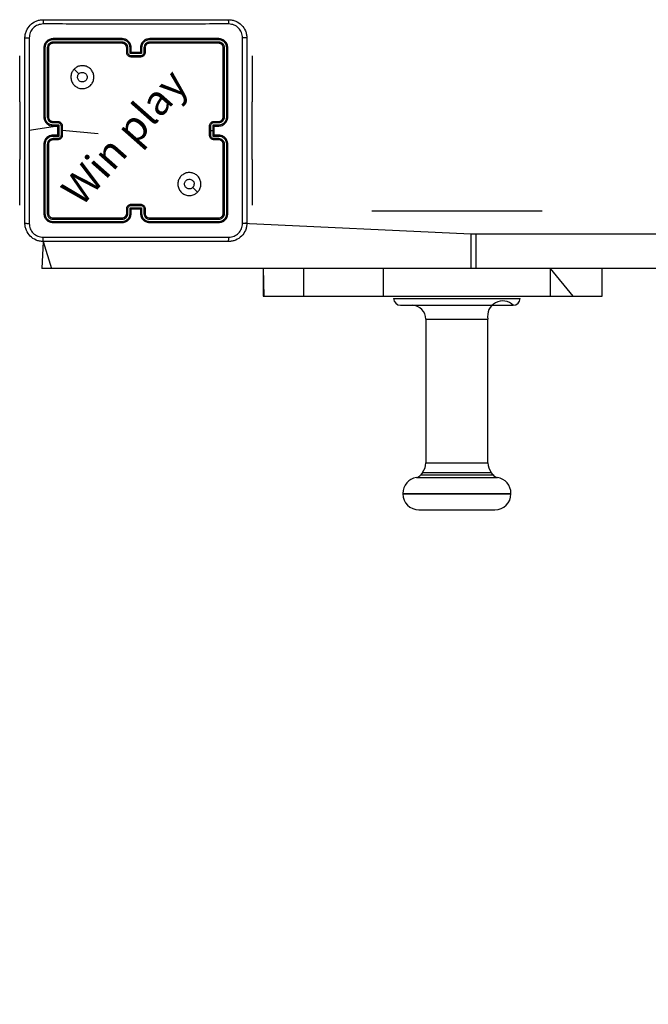
# Model space of a CAD drawing. Units: millimetres. Extents: x 52 to 437, y 202 to 523.
# Drawn here: x 202 to 230, y 331 to 373 of the extents above; entities that cross this region are included whole.
import ezdxf

# ---------------------------------------------------------------- set-up
doc = ezdxf.new("R2010")
doc.units = ezdxf.units.MM
doc.header["$LTSCALE"] = 25

# ---------------------------------------------------------------- blocks, each defined once
blk = doc.blocks.new('1473 2dD')
at = {"color": 0, "linetype": 'Continuous', "lineweight": 25}
for p, q in [((206.908, 372.657), (203.908, 372.657)), ((211.108, 372.657), (208.108, 372.657)), ((203.508, 372.257), (203.508, 369.257)), ((203.556, 372.26), (203.556, 369.258)), ((203.656, 372.26), (203.656, 369.258)), ((203.708, 372.257), (203.708, 369.257)), ((206.908, 372.61), (203.906, 372.61)), ((206.908, 372.51), (203.906, 372.51)), ((206.908, 372.457), (203.908, 372.457)), ((207.108, 372.057), (207.108, 372.257)), ((207.158, 372.059), (207.158, 372.26)), ((207.258, 372.009), (207.258, 372.26)), ((207.308, 372.057), (207.308, 372.257)), ((207.708, 372.257), (207.708, 372.057)), ((207.759, 372.26), (207.759, 372.009)), ((207.859, 372.26), (207.859, 372.059)), ((207.908, 372.257), (207.908, 372.057)), ((211.108, 372.457), (208.108, 372.457)), ((211.111, 372.61), (208.109, 372.61)), ((211.111, 372.51), (208.109, 372.51)), ((211.308, 369.257), (211.308, 372.257)), ((211.361, 369.258), (211.361, 372.26)), ((211.461, 369.258), (211.461, 372.26)), ((211.508, 369.257), (211.508, 372.257)), ((202.458, 369.907), (202.458, 371.907)), ((202.458, 371.907), (202.458, 371.907)), ((207.759, 372.009), (207.258, 372.009)), ((207.308, 372.057), (207.308, 372.057)), ((207.708, 372.057), (207.308, 372.057)), ((207.709, 371.909), (207.308, 371.909)), ((207.708, 371.857), (207.308, 371.857)), ((207.708, 372.057), (207.708, 372.057)), ((212.557, 371.907), (212.557, 371.907)), ((212.557, 371.907), (212.557, 369.907)), ((202.458, 369.907), (202.458, 367.407)), ((202.458, 369.907), (202.458, 369.907)), ((212.557, 367.407), (212.557, 369.907)), ((212.557, 369.907), (212.557, 369.907)), ((204.108, 368.857), (202.871, 368.657)), ((203.906, 369.007), (204.106, 369.007)), ((203.906, 368.907), (204.156, 368.907)), ((203.908, 369.057), (204.108, 369.057)), ((203.908, 368.857), (204.108, 368.857)), ((204.108, 368.857), (204.108, 368.857)), ((204.108, 368.857), (204.108, 368.457)), ((204.156, 368.907), (204.156, 368.407)), ((204.256, 368.857), (204.256, 368.457)), ((204.308, 368.857), (204.308, 368.457)), ((210.708, 368.457), (210.708, 368.857)), ((210.76, 368.657), (210.76, 368.857)), ((210.861, 368.907), (211.111, 368.907)), ((210.861, 368.657), (210.861, 368.907)), ((210.908, 369.057), (211.108, 369.057)), ((210.908, 368.857), (211.108, 368.857)), ((210.908, 368.857), (210.908, 368.857)), ((210.908, 368.457), (210.908, 368.857)), ((210.911, 369.007), (211.111, 369.007)), ((204.156, 368.407), (203.906, 368.407)), ((204.108, 368.457), (203.908, 368.457)), ((204.108, 368.457), (204.108, 368.457)), ((205.864, 368.523), (204.308, 368.657)), ((210.76, 368.457), (210.76, 368.657)), ((210.76, 368.657), (210.861, 368.657)), ((210.861, 368.407), (210.861, 368.657)), ((211.111, 368.407), (210.861, 368.407)), ((211.108, 368.457), (210.908, 368.457)), ((210.908, 368.457), (210.908, 368.457)), ((203.508, 368.057), (203.508, 365.057)), ((203.556, 368.057), (203.556, 365.055)), ((203.656, 368.057), (203.656, 365.055)), ((203.708, 368.057), (203.708, 365.057)), ((204.106, 368.307), (203.906, 368.307)), ((204.108, 368.257), (203.908, 368.257)), ((211.108, 368.257), (210.908, 368.257)), ((211.111, 368.307), (210.911, 368.307)), ((211.308, 365.057), (211.308, 368.057)), ((211.361, 365.055), (211.361, 368.057)), ((211.461, 365.055), (211.461, 368.057)), ((211.508, 365.057), (211.508, 368.057)), ((202.458, 365.407), (202.458, 367.407)), ((202.458, 367.407), (202.458, 367.407)), ((212.557, 367.407), (212.557, 365.407)), ((212.557, 367.407), (212.557, 367.407)), ((202.458, 365.407), (202.458, 365.407)), ((207.308, 365.457), (207.708, 365.457)), ((207.308, 365.405), (207.709, 365.405)), ((212.557, 365.407), (212.557, 365.407)), ((207.108, 365.057), (207.108, 365.257)), ((207.158, 365.055), (207.158, 365.255)), ((207.258, 365.305), (207.759, 365.305)), ((207.258, 365.055), (207.258, 365.305)), ((207.308, 365.057), (207.308, 365.257)), ((207.308, 365.257), (207.308, 365.257)), ((207.308, 365.257), (207.708, 365.257)), ((207.708, 365.257), (207.708, 365.057)), ((207.708, 365.257), (207.708, 365.257)), ((207.759, 365.305), (207.759, 365.055)), ((207.859, 365.255), (207.859, 365.055)), ((207.908, 365.257), (207.908, 365.057)), ((217.764, 365.157), (217.764, 365.157)), ((225.163, 365.157), (217.764, 365.157)), ((225.163, 365.157), (225.163, 365.157)), ((203.906, 364.805), (206.908, 364.805)), ((203.906, 364.705), (206.908, 364.705)), ((203.908, 364.857), (206.908, 364.857)), ((203.908, 364.657), (206.908, 364.657)), ((208.108, 364.857), (211.108, 364.857)), ((208.108, 364.657), (211.108, 364.657)), ((208.109, 364.805), (211.111, 364.805)), ((208.109, 364.705), (211.111, 364.705)), ((222.061, 364.157), (212.146, 364.622)), ((222.061, 364.157), (222.061, 362.657)), ((222.283, 364.157), (222.061, 364.157)), ((222.283, 364.157), (222.283, 362.657)), ((230.534, 364.157), (222.283, 364.157)), ((203.483, 363.832), (203.421, 362.657)), ((203.483, 363.832), (203.845, 362.657)), ((203.845, 362.657), (203.421, 362.657)), ((222.061, 362.657), (203.845, 362.657)), ((213.039, 362.657), (213.039, 361.457)), ((213.039, 362.657), (213.072, 361.457)), ((214.793, 362.657), (214.793, 361.457)), ((218.258, 362.657), (218.258, 361.457)), ((222.283, 362.657), (222.061, 362.657)), ((230.534, 362.657), (222.283, 362.657)), ((225.51, 362.657), (225.51, 361.457)), ((225.51, 362.657), (226.499, 361.457)), ((227.784, 361.457), (227.784, 362.657)), ((213.039, 361.457), (213.072, 361.457)), ((213.072, 361.457), (214.793, 361.457)), ((214.793, 361.457), (218.258, 361.457)), ((218.258, 361.457), (225.51, 361.457)), ((218.713, 361.357), (218.713, 361.357)), ((218.713, 361.357), (224.213, 361.357)), ((224.213, 361.357), (224.213, 361.357)), ((225.51, 361.457), (226.499, 361.457)), ((226.499, 361.457), (227.784, 361.457)), ((219.013, 361.057), (223.913, 361.057)), ((220.113, 360.457), (220.113, 354.209)), ((220.113, 360.457), (222.813, 360.457)), ((222.813, 354.209), (222.813, 360.457)), ((219.972, 353.787), (219.894, 353.684)), ((219.972, 353.787), (222.955, 353.787)), ((220.113, 354.209), (222.813, 354.209)), ((223.033, 353.684), (222.955, 353.787)), ((219.702, 353.568), (223.225, 353.568)), ((219.894, 353.684), (223.033, 353.684)), ((219.113, 352.877), (219.113, 352.857)), ((219.113, 352.877), (223.813, 352.877)), ((219.113, 352.857), (223.813, 352.857)), ((223.813, 352.857), (223.813, 352.877)), ((219.813, 352.157), (223.113, 352.157))]:
    blk.add_line(p, q, dxfattribs=at)
at = {"color": 0, "linetype": 'Continuous', "lineweight": 25, "flags": 128}
for points in [[(204.83, 371.336), (204.932, 371.233), (205.035, 371.131)], [(210.187, 365.979), (210.084, 366.081), (209.982, 366.184)]]:
    blk.add_lwpolyline(points, dxfattribs=at)
at = {"color": 0, "linetype": 'Continuous', "lineweight": 25}
for centre, radius, start, end in [((206.908, 372.257), 0.2, 359.9999, 90.0002), ((219.013, 361.357), 0.3, 180, 270), ((223.45, 360.599), 0.652, 44.6638, 192.5571), ((223.913, 361.357), 0.3, 270, 360), ((219.513, 360.457), 0.6, 360, 90), ((219.413, 354.209), 0.7, 322.9028, 0.0001), ((223.513, 354.209), 0.7, 179.9999, 217.0972), ((219.813, 352.877), 0.7, 99.1407, 180), ((219.655, 353.865), 0.3, 279.1407, 322.9028), ((223.272, 353.865), 0.3, 217.0973, 260.8592), ((223.113, 352.877), 0.7, 360, 80.8592), ((219.813, 352.857), 0.7, 180, 270), ((223.113, 352.857), 0.7, 270, 360)]:
    blk.add_arc(centre, radius, start, end, dxfattribs=at)
at = {"color": 0}
blk.add_arc((202.458, 352.157), 150, 180, 270, dxfattribs=at)
at = {"color": 0, "linetype": 'Continuous', "lineweight": 25}
for points, knots in [([(202.683, 372.682), (202.687, 372.737), (202.693, 372.844), (202.758, 373.045), (202.903, 373.262), (203.121, 373.408), (203.321, 373.473), (203.429, 373.479), (203.483, 373.482)], [0, 0, 0, 0, 0.130547, 0.257576, 0.500018, 0.742666, 0.869631, 1, 1, 1, 1]), ([(203.473, 373.295), (203.394, 373.286), (203.236, 373.267), (203.037, 373.128), (202.899, 372.929), (202.88, 372.772), (202.871, 372.693)], [0, 0, 0, 0, 0.249954, 0.500054, 0.749966, 1, 1, 1, 1]), ([(203.483, 373.482), (203.482, 373.479), (203.479, 373.473), (203.476, 373.431), (203.473, 373.369), (203.473, 373.32), (203.473, 373.295)], [0, 0, 0, 0, 0.2499327, 0.4998847, 0.7496022, 1, 1, 1, 1]), ([(211.544, 373.295), (210.648, 373.295), (208.855, 373.294), (206.162, 373.294), (204.369, 373.295), (203.473, 373.295)], [0, 0, 0, 0, 0.3333365, 0.6666636, 1, 1, 1, 1]), ([(203.483, 373.482), (204.377, 373.482), (206.166, 373.482), (208.851, 373.482), (210.639, 373.482), (211.533, 373.482)], [0, 0, 0, 0, 0.333296, 0.666701, 1, 1, 1, 1]), ([(211.544, 373.295), (211.544, 373.32), (211.543, 373.369), (211.541, 373.431), (211.537, 373.473), (211.535, 373.479), (211.533, 373.482)], [0, 0, 0, 0, 0.250398, 0.500115, 0.750067, 1, 1, 1, 1]), ([(211.533, 373.482), (211.588, 373.479), (211.696, 373.473), (211.896, 373.408), (212.113, 373.262), (212.259, 373.044), (212.324, 372.844), (212.33, 372.737), (212.333, 372.682)], [0, 0, 0, 0, 0.130546, 0.257576, 0.500018, 0.742666, 0.869631, 1, 1, 1, 1]), ([(212.146, 372.693), (212.137, 372.772), (212.119, 372.929), (211.98, 373.128), (211.78, 373.267), (211.623, 373.285), (211.544, 373.295)], [0, 0, 0, 0, 0.249954, 0.500054, 0.749966, 1, 1, 1, 1]), ([(202.683, 372.682), (202.686, 372.684), (202.692, 372.686), (202.735, 372.69), (202.796, 372.692), (202.846, 372.693), (202.871, 372.693)], [0, 0, 0, 0, 0.250428, 0.500125, 0.750062, 1, 1, 1, 1]), ([(202.683, 364.632), (202.683, 365.526), (202.683, 367.314), (202.683, 370), (202.683, 371.788), (202.683, 372.682)], [0, 0, 0, 0, 0.333296, 0.666701, 1, 1, 1, 1]), ([(202.871, 372.693), (202.871, 372.021), (202.871, 370.676), (202.871, 369.33), (202.871, 368.657)], [0, 0, 0, 0, 0.500008, 1, 1, 1, 1]), ([(203.908, 372.657), (203.856, 372.651), (203.751, 372.639), (203.619, 372.547), (203.526, 372.414), (203.514, 372.31), (203.508, 372.257)], [0, 0, 0, 0, 0.250151, 0.500129, 0.750042, 1, 1, 1, 1]), ([(203.906, 372.61), (203.906, 372.617), (203.906, 372.631), (203.907, 372.646), (203.908, 372.656), (203.908, 372.657), (203.908, 372.657)], [0, 0, 0, 0, 0.279846, 0.559131, 0.77956, 1, 1, 1, 1]), ([(207.308, 372.257), (207.306, 372.292), (207.301, 372.36), (207.262, 372.451), (207.21, 372.525), (207.132, 372.595), (207.029, 372.647), (206.945, 372.654), (206.908, 372.657)], [0, 0, 0, 0, 0.167928, 0.323661, 0.467186, 0.598489, 0.82351, 1, 1, 1, 1]), ([(206.908, 372.61), (206.908, 372.616), (206.908, 372.629), (206.908, 372.644), (206.908, 372.655), (206.908, 372.657), (206.908, 372.657)], [0, 0, 0, 0, 0.250162, 0.499943, 0.7498, 1, 1, 1, 1]), ([(208.108, 372.657), (208.071, 372.654), (207.987, 372.647), (207.884, 372.595), (207.807, 372.525), (207.754, 372.451), (207.716, 372.36), (207.711, 372.292), (207.708, 372.257)], [0, 0, 0, 0, 0.1776092, 0.4030015, 0.5342123, 0.6774569, 0.8327234, 1, 1, 1, 1]), ([(208.109, 372.61), (208.109, 372.616), (208.109, 372.629), (208.109, 372.644), (208.109, 372.655), (208.108, 372.657), (208.108, 372.657)], [0, 0, 0, 0, 0.250169, 0.499963, 0.749806, 1, 1, 1, 1]), ([(211.111, 372.61), (211.111, 372.617), (211.111, 372.631), (211.11, 372.646), (211.109, 372.656), (211.109, 372.657), (211.108, 372.657)], [0, 0, 0, 0, 0.279855, 0.559138, 0.779564, 1, 1, 1, 1]), ([(211.508, 372.257), (211.502, 372.31), (211.49, 372.415), (211.398, 372.547), (211.266, 372.639), (211.161, 372.651), (211.108, 372.657)], [0, 0, 0, 0, 0.250151, 0.500128, 0.750042, 1, 1, 1, 1]), ([(212.146, 364.622), (212.146, 365.518), (212.146, 367.311), (212.146, 370.004), (212.146, 371.797), (212.146, 372.693)], [0, 0, 0, 0, 0.3333364, 0.6666635, 1, 1, 1, 1]), ([(212.333, 372.682), (212.33, 372.684), (212.325, 372.686), (212.282, 372.69), (212.221, 372.692), (212.171, 372.693), (212.146, 372.693)], [0, 0, 0, 0, 0.249933, 0.499885, 0.749602, 1, 1, 1, 1]), ([(212.333, 372.682), (212.333, 371.788), (212.333, 370), (212.333, 367.314), (212.333, 365.526), (212.333, 364.632)], [0, 0, 0, 0, 0.333296, 0.666701, 1, 1, 1, 1]), ([(203.556, 372.26), (203.549, 372.26), (203.535, 372.259), (203.519, 372.259), (203.51, 372.258), (203.509, 372.258), (203.508, 372.257)], [0, 0, 0, 0, 0.279843, 0.559229, 0.779536, 1, 1, 1, 1]), ([(203.906, 372.61), (203.86, 372.604), (203.769, 372.593), (203.671, 372.526), (203.613, 372.456), (203.569, 372.374), (203.561, 372.305), (203.556, 372.26)], [0, 0, 0, 0, 0.249619, 0.49922, 0.623817, 0.749845, 1, 1, 1, 1]), ([(203.906, 372.51), (203.873, 372.506), (203.824, 372.501), (203.766, 372.469), (203.716, 372.427), (203.668, 372.357), (203.66, 372.292), (203.656, 372.26)], [0, 0, 0, 0, 0.250153, 0.37617, 0.500781, 0.750383, 1, 1, 1, 1]), ([(203.708, 372.257), (203.707, 372.258), (203.705, 372.258), (203.691, 372.259), (203.674, 372.26), (203.662, 372.26), (203.656, 372.26)], [0, 0, 0, 0, 0.27977, 0.559035, 0.779427, 1, 1, 1, 1]), ([(203.908, 372.457), (203.882, 372.454), (203.83, 372.448), (203.764, 372.402), (203.717, 372.336), (203.711, 372.283), (203.708, 372.257)], [0, 0, 0, 0, 0.250208, 0.500128, 0.749985, 1, 1, 1, 1]), ([(203.908, 372.457), (203.908, 372.458), (203.907, 372.46), (203.907, 372.474), (203.906, 372.492), (203.906, 372.504), (203.906, 372.51)], [0, 0, 0, 0, 0.2799097, 0.5590356, 0.7794622, 1, 1, 1, 1]), ([(207.258, 372.26), (207.253, 372.305), (207.242, 372.397), (207.161, 372.513), (207.045, 372.593), (206.954, 372.604), (206.908, 372.61)], [0, 0, 0, 0, 0.2504535, 0.5001451, 0.7500946, 1, 1, 1, 1]), ([(207.158, 372.26), (207.154, 372.292), (207.147, 372.358), (207.089, 372.441), (207.006, 372.498), (206.941, 372.506), (206.908, 372.51)], [0, 0, 0, 0, 0.250455, 0.5001492, 0.7500985, 1, 1, 1, 1]), ([(206.908, 372.457), (206.908, 372.457), (206.908, 372.458), (206.908, 372.461), (206.908, 372.466), (206.908, 372.473), (206.908, 372.481), (206.908, 372.49), (206.908, 372.5), (206.908, 372.506), (206.908, 372.51)], [0, 0, 0, 0, 0.125022, 0.250197, 0.375217, 0.500007, 0.624749, 0.749796, 0.87495, 1, 1, 1, 1]), ([(207.108, 372.257), (207.109, 372.258), (207.111, 372.258), (207.122, 372.259), (207.139, 372.259), (207.152, 372.26), (207.158, 372.26)], [0, 0, 0, 0, 0.250171, 0.499964, 0.749802, 1, 1, 1, 1]), ([(207.258, 372.26), (207.265, 372.26), (207.278, 372.259), (207.295, 372.259), (207.306, 372.258), (207.308, 372.258), (207.308, 372.257)], [0, 0, 0, 0, 0.250168, 0.500035, 0.749935, 1, 1, 1, 1]), ([(207.759, 372.26), (207.752, 372.26), (207.739, 372.259), (207.722, 372.259), (207.711, 372.258), (207.709, 372.258), (207.708, 372.257)], [0, 0, 0, 0, 0.250165, 0.50001, 0.749909, 1, 1, 1, 1]), ([(208.109, 372.61), (208.063, 372.604), (207.971, 372.593), (207.855, 372.513), (207.775, 372.397), (207.764, 372.305), (207.759, 372.26)], [0, 0, 0, 0, 0.249904, 0.499848, 0.749541, 1, 1, 1, 1]), ([(208.109, 372.51), (208.076, 372.506), (208.01, 372.498), (207.928, 372.44), (207.871, 372.358), (207.863, 372.292), (207.859, 372.26)], [0, 0, 0, 0, 0.250432, 0.500124, 0.750063, 1, 1, 1, 1]), ([(207.908, 372.257), (207.908, 372.258), (207.906, 372.258), (207.895, 372.259), (207.878, 372.259), (207.865, 372.26), (207.859, 372.26)], [0, 0, 0, 0, 0.250107, 0.499991, 0.749826, 1, 1, 1, 1]), ([(208.108, 372.457), (208.083, 372.454), (208.035, 372.449), (207.974, 372.41), (207.935, 372.362), (207.913, 372.31), (207.91, 372.276), (207.908, 372.257)], [0, 0, 0, 0, 0.244433, 0.457338, 0.675442, 0.824543, 1, 1, 1, 1]), ([(208.108, 372.457), (208.108, 372.457), (208.108, 372.458), (208.109, 372.461), (208.109, 372.466), (208.109, 372.473), (208.109, 372.481), (208.109, 372.49), (208.109, 372.5), (208.109, 372.506), (208.109, 372.51)], [0, 0, 0, 0, 0.125149, 0.250298, 0.375295, 0.500059, 0.624789, 0.749824, 0.874969, 1, 1, 1, 1]), ([(211.108, 372.457), (211.109, 372.458), (211.109, 372.46), (211.11, 372.474), (211.111, 372.492), (211.111, 372.504), (211.111, 372.51)], [0, 0, 0, 0, 0.279913, 0.559043, 0.779467, 1, 1, 1, 1]), ([(211.308, 372.257), (211.305, 372.283), (211.299, 372.336), (211.253, 372.402), (211.187, 372.448), (211.135, 372.454), (211.108, 372.457)], [0, 0, 0, 0, 0.25021, 0.500129, 0.749986, 1, 1, 1, 1]), ([(211.461, 372.26), (211.455, 372.305), (211.444, 372.397), (211.377, 372.494), (211.307, 372.552), (211.226, 372.597), (211.157, 372.605), (211.111, 372.61)], [0, 0, 0, 0, 0.249619, 0.49922, 0.623817, 0.749846, 1, 1, 1, 1]), ([(211.361, 372.26), (211.357, 372.292), (211.352, 372.342), (211.32, 372.4), (211.278, 372.45), (211.209, 372.498), (211.143, 372.506), (211.111, 372.51)], [0, 0, 0, 0, 0.250153, 0.37617, 0.500782, 0.750382, 1, 1, 1, 1]), ([(211.308, 372.257), (211.309, 372.258), (211.312, 372.258), (211.326, 372.259), (211.343, 372.26), (211.355, 372.26), (211.361, 372.26)], [0, 0, 0, 0, 0.279823, 0.558988, 0.77944, 1, 1, 1, 1]), ([(211.461, 372.26), (211.468, 372.26), (211.482, 372.259), (211.498, 372.259), (211.507, 372.258), (211.508, 372.258), (211.508, 372.257)], [0, 0, 0, 0, 0.2798687, 0.5591579, 0.7795796, 1, 1, 1, 1]), ([(207.108, 372.057), (207.109, 372.058), (207.111, 372.058), (207.125, 372.059), (207.141, 372.059), (207.152, 372.059), (207.158, 372.059)], [0, 0, 0, 0, 0.2797887, 0.5590823, 0.779454, 1, 1, 1, 1]), ([(207.308, 371.857), (207.288, 371.859), (207.244, 371.863), (207.192, 371.892), (207.154, 371.928), (207.129, 371.964), (207.112, 372.008), (207.11, 372.041), (207.108, 372.057)], [0, 0, 0, 0, 0.192248, 0.422509, 0.552506, 0.692092, 0.841258, 1, 1, 1, 1]), ([(207.308, 371.909), (207.289, 371.912), (207.249, 371.916), (207.2, 371.951), (207.165, 372), (207.16, 372.04), (207.158, 372.059)], [0, 0, 0, 0, 0.249902, 0.499848, 0.749544, 1, 1, 1, 1]), ([(207.258, 372.009), (207.264, 372.015), (207.275, 372.026), (207.288, 372.039), (207.298, 372.048), (207.303, 372.053), (207.307, 372.057), (207.308, 372.057), (207.308, 372.057)], [0, 0, 0, 0, 0.251478, 0.502487, 0.646452, 0.775616, 0.892443, 1, 1, 1, 1]), ([(207.308, 371.857), (207.308, 371.857), (207.308, 371.858), (207.308, 371.861), (207.308, 371.866), (207.308, 371.872), (207.308, 371.88), (207.308, 371.889), (207.308, 371.899), (207.308, 371.906), (207.308, 371.909)], [0, 0, 0, 0, 0.125052, 0.250175, 0.375282, 0.499983, 0.624785, 0.749803, 0.874952, 1, 1, 1, 1]), ([(207.908, 372.057), (207.907, 372.041), (207.905, 372.009), (207.887, 371.965), (207.863, 371.928), (207.825, 371.892), (207.773, 371.863), (207.729, 371.859), (207.708, 371.857)], [0, 0, 0, 0, 0.158212, 0.307002, 0.446359, 0.576283, 0.806846, 1, 1, 1, 1]), ([(207.759, 372.009), (207.753, 372.015), (207.742, 372.026), (207.729, 372.039), (207.719, 372.048), (207.713, 372.053), (207.71, 372.057), (207.709, 372.057), (207.708, 372.057)], [0, 0, 0, 0, 0.251483, 0.502471, 0.646466, 0.775745, 0.892584, 1, 1, 1, 1]), ([(207.708, 371.857), (207.708, 371.857), (207.708, 371.858), (207.708, 371.861), (207.708, 371.866), (207.708, 371.872), (207.709, 371.88), (207.709, 371.889), (207.709, 371.899), (207.709, 371.906), (207.709, 371.909)], [0, 0, 0, 0, 0.125039, 0.250291, 0.37525, 0.500058, 0.624749, 0.749828, 0.874965, 1, 1, 1, 1]), ([(207.859, 372.059), (207.856, 372.04), (207.852, 372), (207.817, 371.951), (207.767, 371.916), (207.728, 371.912), (207.709, 371.909)], [0, 0, 0, 0, 0.250457, 0.500152, 0.750096, 1, 1, 1, 1]), ([(207.908, 372.057), (207.907, 372.058), (207.906, 372.058), (207.892, 372.059), (207.876, 372.059), (207.864, 372.059), (207.859, 372.059)], [0, 0, 0, 0, 0.2798744, 0.5590187, 0.7794746, 1, 1, 1, 1]), ([(204.83, 371.336), (204.866, 371.366), (204.945, 371.433), (205.099, 371.485), (205.27, 371.484), (205.432, 371.428), (205.565, 371.32), (205.655, 371.175), (205.692, 371.008), (205.672, 370.838), (205.597, 370.685), (205.475, 370.564), (205.32, 370.492), (205.15, 370.474), (204.983, 370.513), (204.84, 370.606), (204.735, 370.741), (204.68, 370.903), (204.683, 371.074), (204.736, 371.225), (204.801, 371.302), (204.83, 371.336)], [0, 0, 0, 0, 0.044736, 0.098639, 0.151934, 0.205874, 0.260191, 0.313198, 0.366982, 0.420857, 0.474336, 0.527986, 0.581906, 0.635427, 0.689069, 0.742821, 0.79663, 0.850209, 0.903793, 0.957775, 1, 1, 1, 1]), ([(205.393, 370.982), (205.391, 370.959), (205.386, 370.911), (205.35, 370.849), (205.297, 370.801), (205.231, 370.773), (205.159, 370.77), (205.09, 370.79), (205.031, 370.832), (204.99, 370.89), (204.971, 370.96), (204.975, 371.031), (204.999, 371.09), (205.025, 371.119), (205.035, 371.131)], [0, 0, 0, 0, 0.085849, 0.171701, 0.257506, 0.343291, 0.4291, 0.514999, 0.600978, 0.686988, 0.772999, 0.858939, 0.944849, 1, 1, 1, 1]), ([(205.035, 371.131), (205.053, 371.146), (205.09, 371.176), (205.16, 371.195), (205.231, 371.191), (205.298, 371.163), (205.351, 371.115), (205.387, 371.052), (205.391, 371.006), (205.393, 370.982)], [0, 0, 0, 0, 0.143037, 0.28607, 0.429054, 0.572255, 0.715511, 0.858784, 1, 1, 1, 1]), ([(203.556, 369.258), (203.55, 369.258), (203.537, 369.258), (203.521, 369.258), (203.511, 369.257), (203.509, 369.257), (203.508, 369.257)], [0, 0, 0, 0, 0.250167, 0.500044, 0.749775, 1, 1, 1, 1]), ([(203.508, 369.257), (203.511, 369.22), (203.518, 369.136), (203.571, 369.034), (203.641, 368.956), (203.715, 368.903), (203.806, 368.865), (203.873, 368.86), (203.908, 368.857)], [0, 0, 0, 0, 0.177153, 0.402393, 0.533642, 0.677, 0.832457, 1, 1, 1, 1]), ([(203.556, 369.258), (203.561, 369.212), (203.569, 369.143), (203.613, 369.061), (203.672, 368.991), (203.769, 368.924), (203.86, 368.913), (203.906, 368.907)], [0, 0, 0, 0, 0.250115, 0.37641, 0.500757, 0.750378, 1, 1, 1, 1]), ([(203.656, 369.258), (203.66, 369.225), (203.667, 369.159), (203.725, 369.077), (203.808, 369.019), (203.873, 369.011), (203.906, 369.007)], [0, 0, 0, 0, 0.250433, 0.500125, 0.750064, 1, 1, 1, 1]), ([(203.708, 369.257), (203.708, 369.257), (203.708, 369.257), (203.705, 369.257), (203.7, 369.257), (203.693, 369.258), (203.685, 369.258), (203.676, 369.258), (203.666, 369.258), (203.659, 369.258), (203.656, 369.258)], [0, 0, 0, 0, 0.1249937, 0.2501376, 0.3752601, 0.5000286, 0.6247679, 0.7498091, 0.8749651, 1, 1, 1, 1]), ([(203.708, 369.257), (203.711, 369.232), (203.717, 369.184), (203.756, 369.123), (203.803, 369.084), (203.856, 369.061), (203.89, 369.059), (203.908, 369.057)], [0, 0, 0, 0, 0.2443932, 0.4568926, 0.6746642, 0.8240158, 1, 1, 1, 1]), ([(211.108, 368.857), (211.144, 368.86), (211.211, 368.865), (211.302, 368.903), (211.376, 368.956), (211.446, 369.034), (211.499, 369.136), (211.505, 369.22), (211.508, 369.257)], [0, 0, 0, 0, 0.16766, 0.323201, 0.46661, 0.597875, 0.823049, 1, 1, 1, 1]), ([(211.108, 369.057), (211.128, 369.059), (211.161, 369.062), (211.2, 369.078), (211.218, 369.09), (211.225, 369.095), (211.226, 369.095), (211.226, 369.095), (211.226, 369.095), (211.226, 369.095), (211.226, 369.095), (211.237, 369.1), (211.254, 369.12), (211.278, 369.149), (211.302, 369.195), (211.306, 369.233), (211.308, 369.257)], [0, 0, 0, 0, 0.187862, 0.31882, 0.392609, 0.397804, 0.400067, 0.400334, 0.400466, 0.400483, 0.400489, 0.400495, 0.510636, 0.642588, 0.76829, 1, 1, 1, 1]), ([(211.111, 368.907), (211.157, 368.913), (211.248, 368.923), (211.364, 369.004), (211.444, 369.12), (211.455, 369.212), (211.461, 369.258)], [0, 0, 0, 0, 0.250455, 0.500145, 0.750094, 1, 1, 1, 1]), ([(211.111, 369.007), (211.144, 369.011), (211.209, 369.019), (211.292, 369.077), (211.349, 369.16), (211.357, 369.225), (211.361, 369.258)], [0, 0, 0, 0, 0.250454, 0.500148, 0.750098, 1, 1, 1, 1]), ([(211.308, 369.257), (211.309, 369.257), (211.309, 369.257), (211.312, 369.257), (211.317, 369.257), (211.324, 369.258), (211.332, 369.258), (211.341, 369.258), (211.351, 369.258), (211.358, 369.258), (211.361, 369.258)], [0, 0, 0, 0, 0.125033, 0.250214, 0.375241, 0.50003, 0.624776, 0.749809, 0.874957, 1, 1, 1, 1]), ([(211.461, 369.258), (211.467, 369.258), (211.48, 369.258), (211.495, 369.258), (211.506, 369.257), (211.508, 369.257), (211.508, 369.257)], [0, 0, 0, 0, 0.250127, 0.499996, 0.749834, 1, 1, 1, 1]), ([(203.908, 369.057), (203.908, 369.056), (203.907, 369.055), (203.907, 369.044), (203.906, 369.027), (203.906, 369.014), (203.906, 369.007)], [0, 0, 0, 0, 0.250271, 0.500023, 0.749845, 1, 1, 1, 1]), ([(203.906, 368.907), (203.906, 368.901), (203.906, 368.888), (203.907, 368.871), (203.907, 368.86), (203.908, 368.858), (203.908, 368.857)], [0, 0, 0, 0, 0.250155, 0.500014, 0.749917, 1, 1, 1, 1]), ([(204.108, 369.057), (204.108, 369.056), (204.107, 369.054), (204.107, 369.041), (204.106, 369.025), (204.106, 369.013), (204.106, 369.007)], [0, 0, 0, 0, 0.279884, 0.55914, 0.7795, 1, 1, 1, 1]), ([(204.106, 369.007), (204.126, 369.005), (204.165, 369), (204.215, 368.966), (204.249, 368.916), (204.254, 368.877), (204.256, 368.857)], [0, 0, 0, 0, 0.24994, 0.499877, 0.749567, 1, 1, 1, 1]), ([(204.108, 369.057), (204.125, 369.056), (204.157, 369.054), (204.201, 369.036), (204.238, 369.012), (204.274, 368.974), (204.303, 368.922), (204.307, 368.877), (204.308, 368.857)], [0, 0, 0, 0, 0.158463, 0.30743, 0.446896, 0.576854, 0.807274, 1, 1, 1, 1]), ([(204.156, 368.907), (204.151, 368.902), (204.14, 368.891), (204.127, 368.877), (204.118, 368.868), (204.112, 368.862), (204.109, 368.858), (204.109, 368.858), (204.108, 368.857)], [0, 0, 0, 0, 0.2514619, 0.5024378, 0.6464317, 0.775719, 0.892451, 1, 1, 1, 1]), ([(204.308, 368.857), (204.308, 368.857), (204.308, 368.857), (204.305, 368.857), (204.3, 368.857), (204.293, 368.857), (204.285, 368.857), (204.276, 368.857), (204.266, 368.857), (204.26, 368.857), (204.256, 368.857)], [0, 0, 0, 0, 0.125041, 0.250154, 0.375252, 0.499956, 0.624757, 0.749785, 0.874943, 1, 1, 1, 1]), ([(210.708, 368.857), (210.71, 368.877), (210.714, 368.922), (210.743, 368.974), (210.779, 369.012), (210.816, 369.036), (210.86, 369.054), (210.892, 369.056), (210.908, 369.057)], [0, 0, 0, 0, 0.192681, 0.4230857, 0.5530476, 0.692525, 0.8415109, 1, 1, 1, 1]), ([(210.708, 368.857), (210.709, 368.857), (210.709, 368.857), (210.712, 368.857), (210.717, 368.857), (210.724, 368.857), (210.732, 368.857), (210.741, 368.857), (210.75, 368.857), (210.757, 368.857), (210.76, 368.857)], [0, 0, 0, 0, 0.1249211, 0.2501989, 0.3751833, 0.5000081, 0.6247134, 0.7497968, 0.8749452, 1, 1, 1, 1]), ([(210.76, 368.857), (210.763, 368.877), (210.767, 368.916), (210.802, 368.966), (210.852, 369), (210.891, 369.005), (210.911, 369.007)], [0, 0, 0, 0, 0.250434, 0.500122, 0.750062, 1, 1, 1, 1]), ([(210.908, 368.857), (210.908, 368.858), (210.908, 368.858), (210.904, 368.862), (210.899, 368.868), (210.89, 368.877), (210.877, 368.891), (210.866, 368.902), (210.861, 368.907)], [0, 0, 0, 0, 0.107409, 0.224242, 0.353429, 0.497513, 0.748522, 1, 1, 1, 1]), ([(210.908, 369.057), (210.909, 369.056), (210.909, 369.054), (210.91, 369.041), (210.91, 369.025), (210.911, 369.013), (210.911, 369.007)], [0, 0, 0, 0, 0.279895, 0.559042, 0.779484, 1, 1, 1, 1]), ([(211.108, 369.057), (211.109, 369.056), (211.109, 369.055), (211.11, 369.044), (211.111, 369.027), (211.111, 369.014), (211.111, 369.007)], [0, 0, 0, 0, 0.250271, 0.500027, 0.749846, 1, 1, 1, 1]), ([(211.111, 368.907), (211.111, 368.901), (211.111, 368.888), (211.11, 368.871), (211.109, 368.86), (211.109, 368.858), (211.108, 368.857)], [0, 0, 0, 0, 0.250176, 0.500026, 0.749924, 1, 1, 1, 1]), ([(202.871, 368.657), (202.871, 367.984), (202.871, 366.638), (202.871, 365.294), (202.871, 364.622)], [0, 0, 0, 0, 0.499992, 1, 1, 1, 1]), ([(203.908, 368.457), (203.873, 368.455), (203.806, 368.449), (203.715, 368.411), (203.641, 368.359), (203.571, 368.281), (203.518, 368.179), (203.511, 368.094), (203.508, 368.057)], [0, 0, 0, 0, 0.167543, 0.323, 0.466358, 0.597607, 0.822847, 1, 1, 1, 1]), ([(203.906, 368.407), (203.86, 368.402), (203.769, 368.391), (203.672, 368.323), (203.613, 368.253), (203.569, 368.172), (203.561, 368.103), (203.556, 368.057)], [0, 0, 0, 0, 0.24962, 0.499238, 0.623577, 0.749882, 1, 1, 1, 1]), ([(203.906, 368.407), (203.906, 368.414), (203.906, 368.427), (203.907, 368.443), (203.907, 368.455), (203.908, 368.456), (203.908, 368.457)], [0, 0, 0, 0, 0.250152, 0.500008, 0.749915, 1, 1, 1, 1]), ([(204.256, 368.457), (204.254, 368.437), (204.249, 368.398), (204.215, 368.348), (204.165, 368.314), (204.126, 368.309), (204.106, 368.307)], [0, 0, 0, 0, 0.250432, 0.500121, 0.75006, 1, 1, 1, 1]), ([(204.308, 368.457), (204.307, 368.437), (204.303, 368.393), (204.274, 368.34), (204.238, 368.303), (204.201, 368.278), (204.157, 368.261), (204.125, 368.258), (204.108, 368.257)], [0, 0, 0, 0, 0.192726, 0.423146, 0.5531041, 0.69257, 0.8415374, 1, 1, 1, 1]), ([(204.156, 368.407), (204.151, 368.413), (204.14, 368.424), (204.127, 368.437), (204.118, 368.447), (204.112, 368.452), (204.109, 368.456), (204.109, 368.457), (204.108, 368.457)], [0, 0, 0, 0, 0.251459, 0.502494, 0.646446, 0.77561, 0.892437, 1, 1, 1, 1]), ([(204.256, 368.457), (204.26, 368.457), (204.266, 368.457), (204.276, 368.457), (204.285, 368.457), (204.293, 368.457), (204.3, 368.457), (204.305, 368.457), (204.308, 368.457), (204.308, 368.457), (204.308, 368.457)], [0, 0, 0, 0, 0.125057, 0.250215, 0.375243, 0.500044, 0.624748, 0.749846, 0.874959, 1, 1, 1, 1]), ([(210.708, 368.457), (210.709, 368.457), (210.709, 368.457), (210.712, 368.457), (210.717, 368.457), (210.724, 368.457), (210.732, 368.457), (210.741, 368.457), (210.75, 368.457), (210.757, 368.457), (210.76, 368.457)], [0, 0, 0, 0, 0.124921, 0.250198, 0.375178, 0.500002, 0.624714, 0.749798, 0.874946, 1, 1, 1, 1]), ([(210.908, 368.257), (210.892, 368.258), (210.86, 368.261), (210.816, 368.278), (210.779, 368.303), (210.743, 368.34), (210.714, 368.393), (210.71, 368.437), (210.708, 368.457)], [0, 0, 0, 0, 0.158489, 0.307475, 0.446952, 0.576914, 0.807319, 1, 1, 1, 1]), ([(210.911, 368.307), (210.891, 368.309), (210.852, 368.314), (210.802, 368.348), (210.767, 368.398), (210.763, 368.437), (210.76, 368.457)], [0, 0, 0, 0, 0.249941, 0.49988, 0.749567, 1, 1, 1, 1]), ([(210.861, 368.407), (210.866, 368.413), (210.877, 368.424), (210.89, 368.437), (210.899, 368.447), (210.904, 368.452), (210.908, 368.456), (210.908, 368.457), (210.908, 368.457)], [0, 0, 0, 0, 0.251479, 0.502487, 0.646572, 0.775756, 0.892591, 1, 1, 1, 1]), ([(211.111, 368.407), (211.111, 368.414), (211.111, 368.427), (211.11, 368.443), (211.109, 368.455), (211.109, 368.456), (211.108, 368.457)], [0, 0, 0, 0, 0.2501786, 0.5000346, 0.7499279, 1, 1, 1, 1]), ([(211.508, 368.057), (211.505, 368.094), (211.499, 368.179), (211.446, 368.281), (211.376, 368.359), (211.302, 368.411), (211.211, 368.449), (211.144, 368.455), (211.108, 368.457)], [0, 0, 0, 0, 0.176951, 0.402125, 0.53339, 0.676799, 0.83234, 1, 1, 1, 1]), ([(211.461, 368.057), (211.455, 368.103), (211.444, 368.194), (211.364, 368.31), (211.248, 368.391), (211.157, 368.402), (211.111, 368.407)], [0, 0, 0, 0, 0.249905, 0.49985, 0.749543, 1, 1, 1, 1]), ([(203.556, 368.057), (203.55, 368.057), (203.537, 368.057), (203.521, 368.057), (203.511, 368.057), (203.509, 368.057), (203.508, 368.057)], [0, 0, 0, 0, 0.2501625, 0.5000385, 0.7499181, 1, 1, 1, 1]), ([(203.906, 368.307), (203.873, 368.303), (203.808, 368.296), (203.725, 368.238), (203.668, 368.155), (203.66, 368.09), (203.656, 368.057)], [0, 0, 0, 0, 0.250454, 0.500149, 0.750097, 1, 1, 1, 1]), ([(203.708, 368.057), (203.708, 368.057), (203.708, 368.057), (203.705, 368.057), (203.7, 368.057), (203.693, 368.057), (203.685, 368.057), (203.676, 368.057), (203.666, 368.057), (203.659, 368.057), (203.656, 368.057)], [0, 0, 0, 0, 0.125002, 0.250157, 0.375293, 0.49996, 0.624704, 0.749808, 0.874962, 1, 1, 1, 1]), ([(203.908, 368.257), (203.889, 368.256), (203.855, 368.253), (203.817, 368.236), (203.799, 368.225), (203.792, 368.22), (203.791, 368.219), (203.791, 368.219), (203.791, 368.219), (203.791, 368.219), (203.791, 368.219), (203.782, 368.211), (203.762, 368.196), (203.739, 368.165), (203.715, 368.119), (203.711, 368.082), (203.708, 368.057)], [0, 0, 0, 0, 0.1873, 0.318206, 0.392457, 0.397749, 0.400061, 0.400336, 0.400472, 0.400488, 0.400497, 0.4005, 0.510614, 0.642546, 0.768246, 1, 1, 1, 1]), ([(203.908, 368.257), (203.908, 368.258), (203.907, 368.26), (203.907, 368.271), (203.906, 368.287), (203.906, 368.301), (203.906, 368.307)], [0, 0, 0, 0, 0.250274, 0.50003, 0.749848, 1, 1, 1, 1]), ([(204.108, 368.257), (204.108, 368.258), (204.107, 368.26), (204.107, 368.273), (204.106, 368.29), (204.106, 368.301), (204.106, 368.307)], [0, 0, 0, 0, 0.279885, 0.559143, 0.779499, 1, 1, 1, 1]), ([(210.908, 368.257), (210.909, 368.258), (210.909, 368.26), (210.91, 368.273), (210.91, 368.29), (210.911, 368.301), (210.911, 368.307)], [0, 0, 0, 0, 0.279894, 0.559038, 0.779484, 1, 1, 1, 1]), ([(211.108, 368.257), (211.109, 368.258), (211.109, 368.26), (211.11, 368.271), (211.111, 368.287), (211.111, 368.301), (211.111, 368.307)], [0, 0, 0, 0, 0.250269, 0.500021, 0.749843, 1, 1, 1, 1]), ([(211.308, 368.057), (211.306, 368.082), (211.302, 368.12), (211.278, 368.166), (211.255, 368.195), (211.229, 368.217), (211.201, 368.236), (211.161, 368.253), (211.128, 368.256), (211.108, 368.257)], [0, 0, 0, 0, 0.2336254, 0.36002, 0.4924783, 0.5927299, 0.6790257, 0.8148498, 1, 1, 1, 1]), ([(211.361, 368.057), (211.357, 368.09), (211.349, 368.155), (211.292, 368.238), (211.209, 368.296), (211.144, 368.303), (211.111, 368.307)], [0, 0, 0, 0, 0.2499, 0.49985, 0.749546, 1, 1, 1, 1]), ([(211.308, 368.057), (211.309, 368.057), (211.309, 368.057), (211.312, 368.057), (211.317, 368.057), (211.324, 368.057), (211.332, 368.057), (211.341, 368.057), (211.351, 368.057), (211.358, 368.057), (211.361, 368.057)], [0, 0, 0, 0, 0.1250315, 0.2502072, 0.3752241, 0.5000111, 0.6247549, 0.7497949, 0.8749591, 1, 1, 1, 1]), ([(211.461, 368.057), (211.467, 368.057), (211.48, 368.057), (211.495, 368.057), (211.506, 368.057), (211.508, 368.057), (211.508, 368.057)], [0, 0, 0, 0, 0.250134, 0.500009, 0.749838, 1, 1, 1, 1]), ([(210.187, 365.979), (210.151, 365.949), (210.073, 365.882), (209.919, 365.83), (209.748, 365.83), (209.586, 365.886), (209.454, 365.993), (209.362, 366.138), (209.325, 366.305), (209.344, 366.476), (209.419, 366.629), (209.541, 366.75), (209.695, 366.823), (209.866, 366.84), (210.032, 366.802), (210.177, 366.709), (210.282, 366.574), (210.337, 366.412), (210.334, 366.241), (210.281, 366.09), (210.216, 366.013), (210.187, 365.979)], [0, 0, 0, 0, 0.044523, 0.097905, 0.151702, 0.205541, 0.258935, 0.312782, 0.366705, 0.419996, 0.474538, 0.52707, 0.582037, 0.634413, 0.689049, 0.74252, 0.79617, 0.849852, 0.903701, 0.957429, 1, 1, 1, 1]), ([(209.982, 366.184), (209.964, 366.169), (209.927, 366.139), (209.857, 366.12), (209.785, 366.124), (209.719, 366.151), (209.666, 366.199), (209.631, 366.262), (209.619, 366.333), (209.632, 366.404), (209.667, 366.467), (209.721, 366.514), (209.787, 366.541), (209.859, 366.545), (209.928, 366.524), (209.986, 366.482), (210.027, 366.423), (210.042, 366.37), (210.043, 366.339), (210.043, 366.332)], [0, 0, 0, 0, 0.061298, 0.122592, 0.183902, 0.245271, 0.306659, 0.368103, 0.429516, 0.49092, 0.552225, 0.613533, 0.67478, 0.7361, 0.797424, 0.85884, 0.920276, 0.981707, 1, 1, 1, 1]), ([(209.982, 366.184), (209.997, 366.202), (210.027, 366.239), (210.042, 366.293), (210.043, 366.324), (210.043, 366.332)], [0, 0, 0, 0, 0.4289152, 0.8578287, 1, 1, 1, 1]), ([(207.108, 365.257), (207.11, 365.274), (207.112, 365.306), (207.129, 365.35), (207.154, 365.387), (207.192, 365.423), (207.244, 365.452), (207.288, 365.455), (207.308, 365.457)], [0, 0, 0, 0, 0.15874, 0.307907, 0.447493, 0.577491, 0.807752, 1, 1, 1, 1]), ([(207.158, 365.255), (207.16, 365.275), (207.165, 365.314), (207.2, 365.364), (207.249, 365.398), (207.289, 365.403), (207.308, 365.405)], [0, 0, 0, 0, 0.250458, 0.500155, 0.750098, 1, 1, 1, 1]), ([(207.308, 365.457), (207.308, 365.457), (207.308, 365.457), (207.308, 365.453), (207.308, 365.449), (207.308, 365.442), (207.308, 365.434), (207.308, 365.425), (207.308, 365.415), (207.308, 365.409), (207.308, 365.405)], [0, 0, 0, 0, 0.1250517, 0.250173, 0.3752752, 0.4999795, 0.624776, 0.7497972, 0.8749486, 1, 1, 1, 1]), ([(207.708, 365.457), (207.708, 365.457), (207.708, 365.457), (207.708, 365.453), (207.708, 365.449), (207.708, 365.442), (207.709, 365.434), (207.709, 365.425), (207.709, 365.415), (207.709, 365.409), (207.709, 365.405)], [0, 0, 0, 0, 0.12504, 0.250291, 0.375252, 0.500059, 0.624751, 0.749824, 0.874962, 1, 1, 1, 1]), ([(207.708, 365.457), (207.729, 365.455), (207.773, 365.452), (207.825, 365.423), (207.863, 365.386), (207.887, 365.35), (207.905, 365.306), (207.907, 365.274), (207.908, 365.257)], [0, 0, 0, 0, 0.193155, 0.423718, 0.553641, 0.693, 0.841789, 1, 1, 1, 1]), ([(207.709, 365.405), (207.728, 365.403), (207.767, 365.398), (207.817, 365.364), (207.852, 365.314), (207.856, 365.275), (207.859, 365.255)], [0, 0, 0, 0, 0.249903, 0.499848, 0.749544, 1, 1, 1, 1]), ([(203.556, 365.055), (203.549, 365.055), (203.535, 365.055), (203.519, 365.056), (203.51, 365.056), (203.509, 365.057), (203.508, 365.057)], [0, 0, 0, 0, 0.2798429, 0.559228, 0.7795354, 1, 1, 1, 1]), ([(203.508, 365.057), (203.514, 365.005), (203.526, 364.9), (203.619, 364.768), (203.751, 364.675), (203.856, 364.663), (203.908, 364.657)], [0, 0, 0, 0, 0.249958, 0.499872, 0.749849, 1, 1, 1, 1]), ([(203.556, 365.055), (203.561, 365.009), (203.572, 364.918), (203.64, 364.82), (203.71, 364.762), (203.791, 364.718), (203.86, 364.71), (203.906, 364.705)], [0, 0, 0, 0, 0.249619, 0.49922, 0.623817, 0.749845, 1, 1, 1, 1]), ([(203.708, 365.057), (203.707, 365.057), (203.705, 365.056), (203.691, 365.055), (203.674, 365.055), (203.662, 365.055), (203.656, 365.055)], [0, 0, 0, 0, 0.279771, 0.559036, 0.779427, 1, 1, 1, 1]), ([(203.656, 365.055), (203.66, 365.022), (203.665, 364.973), (203.697, 364.915), (203.738, 364.865), (203.808, 364.817), (203.873, 364.809), (203.906, 364.805)], [0, 0, 0, 0, 0.250153, 0.37617, 0.500781, 0.750382, 1, 1, 1, 1]), ([(203.708, 365.057), (203.711, 365.031), (203.717, 364.979), (203.764, 364.913), (203.83, 364.866), (203.882, 364.86), (203.908, 364.857)], [0, 0, 0, 0, 0.250015, 0.499872, 0.749793, 1, 1, 1, 1]), ([(206.908, 364.657), (206.945, 364.66), (207.029, 364.667), (207.132, 364.719), (207.21, 364.789), (207.262, 364.863), (207.301, 364.954), (207.306, 365.022), (207.308, 365.057)], [0, 0, 0, 0, 0.1764902, 0.4015107, 0.5328141, 0.676339, 0.8320719, 1, 1, 1, 1]), ([(206.908, 364.857), (206.933, 364.86), (206.971, 364.864), (207.017, 364.888), (207.047, 364.911), (207.069, 364.936), (207.087, 364.964), (207.104, 365.004), (207.107, 365.038), (207.108, 365.057)], [0, 0, 0, 0, 0.233532, 0.359934, 0.492438, 0.592148, 0.677722, 0.813745, 1, 1, 1, 1]), ([(206.908, 364.705), (206.954, 364.71), (207.045, 364.721), (207.161, 364.802), (207.242, 364.917), (207.253, 365.009), (207.258, 365.055)], [0, 0, 0, 0, 0.249904, 0.499853, 0.749545, 1, 1, 1, 1]), ([(206.908, 364.805), (206.941, 364.809), (207.006, 364.817), (207.089, 364.874), (207.147, 364.957), (207.154, 365.022), (207.158, 365.055)], [0, 0, 0, 0, 0.249901, 0.499848, 0.749545, 1, 1, 1, 1]), ([(207.108, 365.257), (207.109, 365.257), (207.111, 365.256), (207.125, 365.256), (207.141, 365.255), (207.152, 365.255), (207.158, 365.255)], [0, 0, 0, 0, 0.279788, 0.559079, 0.779454, 1, 1, 1, 1]), ([(207.108, 365.057), (207.109, 365.057), (207.111, 365.056), (207.122, 365.056), (207.139, 365.055), (207.152, 365.055), (207.158, 365.055)], [0, 0, 0, 0, 0.25017, 0.499957, 0.749799, 1, 1, 1, 1]), ([(207.258, 365.305), (207.264, 365.3), (207.275, 365.289), (207.288, 365.276), (207.298, 365.266), (207.303, 365.261), (207.307, 365.258), (207.308, 365.257), (207.308, 365.257)], [0, 0, 0, 0, 0.251463, 0.50252, 0.646527, 0.775722, 0.892454, 1, 1, 1, 1]), ([(207.258, 365.055), (207.265, 365.055), (207.278, 365.055), (207.295, 365.056), (207.306, 365.056), (207.308, 365.057), (207.308, 365.057)], [0, 0, 0, 0, 0.250172, 0.500041, 0.749938, 1, 1, 1, 1]), ([(207.759, 365.305), (207.753, 365.3), (207.742, 365.289), (207.729, 365.276), (207.719, 365.267), (207.713, 365.261), (207.71, 365.258), (207.709, 365.257), (207.708, 365.257)], [0, 0, 0, 0, 0.251476, 0.502522, 0.646472, 0.775628, 0.892446, 1, 1, 1, 1]), ([(207.759, 365.055), (207.752, 365.055), (207.739, 365.055), (207.722, 365.056), (207.711, 365.056), (207.709, 365.057), (207.708, 365.057)], [0, 0, 0, 0, 0.2501624, 0.5000004, 0.7499059, 1, 1, 1, 1]), ([(207.708, 365.057), (207.711, 365.022), (207.716, 364.955), (207.754, 364.864), (207.807, 364.79), (207.884, 364.72), (207.987, 364.667), (208.071, 364.66), (208.108, 364.657)], [0, 0, 0, 0, 0.167277, 0.322543, 0.465788, 0.596999, 0.822391, 1, 1, 1, 1]), ([(207.759, 365.055), (207.764, 365.009), (207.775, 364.917), (207.855, 364.802), (207.971, 364.721), (208.063, 364.71), (208.109, 364.705)], [0, 0, 0, 0, 0.250455, 0.500145, 0.750094, 1, 1, 1, 1]), ([(207.908, 365.257), (207.907, 365.257), (207.906, 365.256), (207.892, 365.256), (207.876, 365.255), (207.864, 365.255), (207.859, 365.255)], [0, 0, 0, 0, 0.279876, 0.559022, 0.779474, 1, 1, 1, 1]), ([(207.908, 365.057), (207.908, 365.057), (207.906, 365.056), (207.895, 365.056), (207.878, 365.055), (207.865, 365.055), (207.859, 365.055)], [0, 0, 0, 0, 0.250109, 0.499993, 0.749829, 1, 1, 1, 1]), ([(207.859, 365.055), (207.863, 365.022), (207.871, 364.957), (207.928, 364.874), (208.01, 364.816), (208.076, 364.809), (208.109, 364.805)], [0, 0, 0, 0, 0.249939, 0.499879, 0.749568, 1, 1, 1, 1]), ([(207.908, 365.057), (207.91, 365.039), (207.913, 365.005), (207.935, 364.953), (207.973, 364.905), (208.034, 364.866), (208.083, 364.86), (208.108, 364.857)], [0, 0, 0, 0, 0.1760486, 0.3237311, 0.5330313, 0.7566714, 1, 1, 1, 1]), ([(211.108, 364.857), (211.135, 364.86), (211.187, 364.866), (211.253, 364.912), (211.299, 364.979), (211.305, 365.031), (211.308, 365.057)], [0, 0, 0, 0, 0.250014, 0.499871, 0.749791, 1, 1, 1, 1]), ([(211.108, 364.657), (211.161, 364.663), (211.266, 364.675), (211.398, 364.768), (211.49, 364.9), (211.502, 365.005), (211.508, 365.057)], [0, 0, 0, 0, 0.2499581, 0.4998714, 0.7498492, 1, 1, 1, 1]), ([(211.111, 364.805), (211.144, 364.808), (211.193, 364.814), (211.251, 364.846), (211.301, 364.887), (211.349, 364.957), (211.357, 365.022), (211.361, 365.055)], [0, 0, 0, 0, 0.250152, 0.376169, 0.500781, 0.750382, 1, 1, 1, 1]), ([(211.111, 364.705), (211.157, 364.71), (211.226, 364.718), (211.307, 364.762), (211.377, 364.82), (211.444, 364.918), (211.455, 365.009), (211.461, 365.055)], [0, 0, 0, 0, 0.250151, 0.376167, 0.500772, 0.750378, 1, 1, 1, 1]), ([(211.308, 365.057), (211.309, 365.057), (211.312, 365.056), (211.326, 365.055), (211.343, 365.055), (211.355, 365.055), (211.361, 365.055)], [0, 0, 0, 0, 0.279823, 0.558987, 0.779431, 1, 1, 1, 1]), ([(211.461, 365.055), (211.468, 365.055), (211.482, 365.055), (211.498, 365.056), (211.507, 365.056), (211.508, 365.057), (211.508, 365.057)], [0, 0, 0, 0, 0.279869, 0.559158, 0.779579, 1, 1, 1, 1]), ([(202.683, 364.632), (202.686, 364.631), (202.692, 364.628), (202.735, 364.625), (202.796, 364.622), (202.846, 364.622), (202.871, 364.622)], [0, 0, 0, 0, 0.249933, 0.499886, 0.749604, 1, 1, 1, 1]), ([(203.483, 363.832), (203.429, 363.835), (203.321, 363.842), (203.121, 363.907), (202.903, 364.052), (202.758, 364.27), (202.693, 364.47), (202.687, 364.578), (202.683, 364.632)], [0, 0, 0, 0, 0.130546, 0.257575, 0.500017, 0.742666, 0.869631, 1, 1, 1, 1]), ([(202.871, 364.622), (202.88, 364.543), (202.898, 364.385), (203.037, 364.186), (203.237, 364.048), (203.394, 364.029), (203.473, 364.02)], [0, 0, 0, 0, 0.249954, 0.500054, 0.749966, 1, 1, 1, 1]), ([(203.908, 364.857), (203.908, 364.856), (203.907, 364.854), (203.907, 364.84), (203.906, 364.823), (203.906, 364.811), (203.906, 364.805)], [0, 0, 0, 0, 0.279908, 0.559032, 0.779459, 1, 1, 1, 1]), ([(203.906, 364.705), (203.906, 364.698), (203.906, 364.684), (203.907, 364.668), (203.908, 364.659), (203.908, 364.658), (203.908, 364.657)], [0, 0, 0, 0, 0.279848, 0.559131, 0.779561, 1, 1, 1, 1]), ([(206.908, 364.857), (206.908, 364.857), (206.908, 364.857), (206.908, 364.853), (206.908, 364.849), (206.908, 364.842), (206.908, 364.834), (206.908, 364.825), (206.908, 364.815), (206.908, 364.808), (206.908, 364.805)], [0, 0, 0, 0, 0.125019, 0.250187, 0.3752, 0.499983, 0.624733, 0.749783, 0.874946, 1, 1, 1, 1]), ([(206.908, 364.705), (206.908, 364.698), (206.908, 364.686), (206.908, 364.67), (206.908, 364.659), (206.908, 364.658), (206.908, 364.657)], [0, 0, 0, 0, 0.250119, 0.499985, 0.749818, 1, 1, 1, 1]), ([(208.108, 364.857), (208.108, 364.857), (208.108, 364.857), (208.109, 364.853), (208.109, 364.849), (208.109, 364.842), (208.109, 364.834), (208.109, 364.825), (208.109, 364.815), (208.109, 364.808), (208.109, 364.805)], [0, 0, 0, 0, 0.125159, 0.250181, 0.37532, 0.499986, 0.624725, 0.749821, 0.874967, 1, 1, 1, 1]), ([(208.109, 364.705), (208.109, 364.698), (208.109, 364.686), (208.109, 364.67), (208.109, 364.659), (208.108, 364.658), (208.108, 364.657)], [0, 0, 0, 0, 0.250178, 0.500066, 0.749939, 1, 1, 1, 1]), ([(211.108, 364.857), (211.109, 364.856), (211.109, 364.854), (211.11, 364.84), (211.111, 364.823), (211.111, 364.811), (211.111, 364.805)], [0, 0, 0, 0, 0.279912, 0.559042, 0.779473, 1, 1, 1, 1]), ([(211.111, 364.705), (211.111, 364.698), (211.111, 364.684), (211.11, 364.668), (211.109, 364.659), (211.109, 364.658), (211.108, 364.657)], [0, 0, 0, 0, 0.27985, 0.559135, 0.779564, 1, 1, 1, 1]), ([(212.333, 364.632), (212.33, 364.578), (212.324, 364.47), (212.259, 364.27), (212.113, 364.052), (211.896, 363.907), (211.696, 363.842), (211.588, 363.835), (211.533, 363.832)], [0, 0, 0, 0, 0.130357, 0.257319, 0.49999, 0.742411, 0.869443, 1, 1, 1, 1]), ([(211.544, 364.02), (211.623, 364.029), (211.78, 364.048), (211.98, 364.186), (212.119, 364.385), (212.137, 364.543), (212.146, 364.622)], [0, 0, 0, 0, 0.25003, 0.499938, 0.750041, 1, 1, 1, 1]), ([(212.333, 364.632), (212.331, 364.631), (212.325, 364.628), (212.282, 364.625), (212.22, 364.622), (212.171, 364.622), (212.146, 364.622)], [0, 0, 0, 0, 0.250427, 0.500124, 0.750061, 1, 1, 1, 1]), ([(203.473, 364.02), (204.369, 364.02), (206.162, 364.02), (208.855, 364.02), (210.648, 364.02), (211.544, 364.02)], [0, 0, 0, 0, 0.333336, 0.666664, 1, 1, 1, 1]), ([(203.483, 363.832), (203.482, 363.835), (203.479, 363.841), (203.476, 363.883), (203.473, 363.945), (203.473, 363.995), (203.473, 364.02)], [0, 0, 0, 0, 0.250428, 0.500125, 0.750062, 1, 1, 1, 1]), ([(211.533, 363.832), (210.639, 363.832), (208.851, 363.832), (206.166, 363.832), (204.377, 363.832), (203.483, 363.832)], [0, 0, 0, 0, 0.333296, 0.666701, 1, 1, 1, 1]), ([(211.533, 363.832), (211.535, 363.835), (211.537, 363.841), (211.541, 363.883), (211.543, 363.945), (211.544, 363.995), (211.544, 364.02)], [0, 0, 0, 0, 0.249933, 0.499886, 0.749604, 1, 1, 1, 1])]:
    blk.add_open_spline(points, degree=3, knots=knots, dxfattribs=at)
at = {"insert": (204.167, 366.171), "char_height": 1.3049, "attachment_point": 1, "rotation": 48.4882}
blk.add_mtext_dynamic_manual_height_columns('{\\fHL Dongian|b1|i0|c0|p2;Win play}', width=16.96754, gutter_width=88.194, heights=[0], dxfattribs=at)

msp = doc.modelspace()

# ---------------------------------------------------------------- block references
msp.add_blockref('1473 2dD', (0, 0))

doc.saveas('drawing.dxf')
